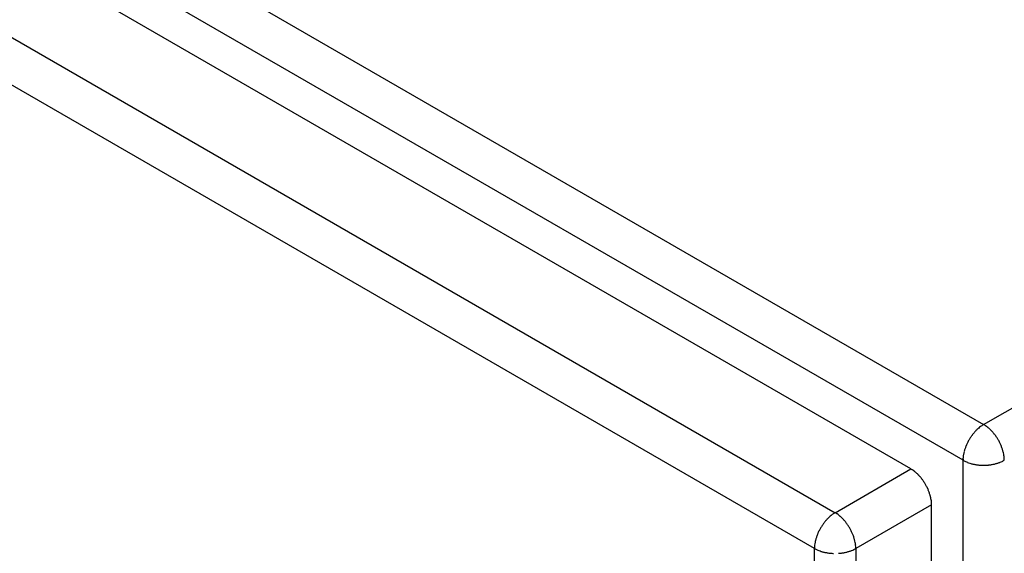
# Model space of a CAD drawing. Extents: x 16 to 415, y 5 to 292.
# Drawn here: x 286 to 302, y 127 to 135 of the extents above; entities that cross this region are included whole.
import ezdxf

# ---------------------------------------------------------------- set-up
doc = ezdxf.new("R2010")
doc.units = 0
doc.header["$MEASUREMENT"] = 0
doc.layers.get('0').update_dxf_attribs({"linetype": 'CONTINUOUS'})

msp = doc.modelspace()

# ---------------------------------------------------------------- linework, layer by layer
at = {"color": 160, "linetype": 'Continuous'}
for p, q in [((272.342, 145.851), (302.136, 128.649)), ((301.797, 128.062), (272.002, 145.263)), ((302.136, 128.649), (318.428, 138.055)), ((301.797, 39.856), (301.797, 128.062))]:
    msp.add_line(p, q, dxfattribs=at)
at = {"color": 6, "linetype": 'Continuous'}
for p, q in [((300.941, 127.919), (271.854, 144.712)), ((270.609, 143.994), (299.696, 127.2)), ((299.357, 126.612), (270.27, 143.406)), ((299.696, 127.2), (300.941, 127.919)), ((301.28, 127.331), (300.036, 126.612)), ((301.28, 39.941), (301.28, 127.331)), ((299.357, 39.223), (299.357, 126.612)), ((300.036, 126.612), (300.036, 39.223))]:
    msp.add_line(p, q, dxfattribs=at)
at = {"color": 160, "linetype": 'Continuous'}
for centre, radius, start, end in [((302.1, 128.507), 0.0934, 130.9725, 133.4134), ((308.451, 121.194), 9.779, 130.7339, 130.9725), ((302.267, 128.375), 0.302, 124.6296, 130.7339), ((302.48, 128.066), 0.677, 120.5564, 124.6296), ((301.791, 128.057), 0.685, 57.6668, 59.7889), ((302.059, 128.481), 0.184, 53.574, 57.6668), ((298.389, 123.508), 6.365, 53.2483, 53.574), ((302.109, 128.489), 0.148, 51.1136, 53.2483), ((301.821, 128.131), 0.607, 49.0275, 51.1136), ((301.803, 128.111), 0.635, 46.9869, 49.0275), ((302.612, 127.983), 0.827, 148.1643, 149.9989), ((302.61, 127.984), 0.824, 146.3341, 148.1643), ((302.607, 127.986), 0.821, 144.5001, 146.3341), ((302.593, 127.996), 0.803, 142.6518, 144.5001), ((302.578, 128.007), 0.785, 140.7823, 142.6518), ((302.554, 128.027), 0.753, 138.8802, 140.7823), ((302.542, 128.038), 0.737, 136.9579, 138.8802), ((302.457, 128.117), 0.622, 135, 136.9579), ((302.687, 127.887), 0.947, 133.4134, 135), ((301.773, 128.079), 0.678, 45, 46.9869), ((301.755, 128.061), 0.703, 43.0488, 45), ((301.729, 128.037), 0.739, 41.1285, 43.0488), ((301.719, 128.027), 0.753, 39.2263, 41.1285), ((301.697, 128.009), 0.781, 37.3482, 39.2263), ((301.683, 127.999), 0.799, 35.4909, 37.3482), ((301.665, 127.986), 0.82, 33.6568, 35.4909), ((301.661, 127.983), 0.826, 31.829, 33.6568), ((301.656, 127.98), 0.832, 30.0011, 31.829), ((302.529, 128.016), 0.737, 161.1171, 163.039), ((302.547, 128.01), 0.756, 159.2199, 161.1171), ((302.576, 127.999), 0.787, 157.3536, 159.2199), ((302.589, 127.993), 0.801, 155.504, 157.3536), ((302.604, 127.987), 0.817, 153.6639, 155.504), ((302.61, 127.984), 0.824, 151.8316, 153.6639), ((302.614, 127.982), 0.829, 149.9989, 151.8316), ((301.66, 127.983), 0.827, 28.1682, 30.0011), ((301.664, 127.985), 0.822, 26.3361, 28.1682), ((301.662, 127.984), 0.824, 24.5064, 26.3361), ((301.681, 127.992), 0.804, 22.6567, 24.5064), ((301.702, 128.001), 0.78, 20.7797, 22.6567), ((301.731, 128.012), 0.75, 18.872, 20.7797), ((301.741, 128.016), 0.739, 16.9501, 18.872), ((301.981, 128.079), 0.185, 173.5772, 177.6648), ((308.125, 127.388), 6.367, 173.2516, 173.5772), ((301.949, 128.119), 0.148, 171.1162, 173.2516), ((302.401, 128.048), 0.606, 169.0269, 171.1162), ((302.431, 128.042), 0.636, 166.9886, 169.0269), ((302.473, 128.032), 0.679, 165.0001, 166.9886), ((302.491, 128.028), 0.698, 163.039, 165.0001), ((301.85, 128.049), 0.625, 14.9999, 16.9501), ((301.539, 127.966), 0.947, 13.4159, 14.9999), ((302.37, 128.164), 0.0933, 10.9731, 13.4159), ((292.861, 126.32), 9.779, 10.7345, 10.9731), ((302.173, 128.085), 0.302, 4.6289, 10.7345), ((301.798, 128.055), 0.677, 0.5551, 4.6289), ((302.483, 128.059), 0.686, 177.6648, 179.7843), ((302.129, 128.651), 0.677, 240.5546, 244.6304), ((301.968, 128.312), 0.301, 244.6304, 250.7388), ((305.096, 137.263), 9.784, 250.7388, 250.9773), ((301.938, 128.102), 0.0934, 250.9773, 253.4178), ((302.182, 128.922), 0.949, 253.4178, 255.0001), ((302.098, 128.608), 0.624, 255.0001, 256.9517), ((302.124, 128.719), 0.738, 256.9517, 258.873), ((302.127, 128.736), 0.755, 258.873, 260.7721), ((302.131, 128.763), 0.782, 260.7721, 262.6501), ((302.133, 128.777), 0.797, 262.6501, 264.5111), ((302.135, 128.799), 0.819, 264.5111, 266.3482), ((302.136, 128.805), 0.824, 266.3482, 268.1792), ((302.136, 128.814), 0.833, 268.1792, 270), ((302.136, 128.815), 0.834, 270, 271.82), ((302.136, 128.805), 0.825, 271.82, 273.6511), ((302.137, 128.798), 0.818, 273.6511, 275.4898), ((302.139, 128.777), 0.796, 275.4898, 277.3513), ((302.141, 128.763), 0.783, 277.3513, 279.2289), ((302.145, 128.736), 0.755, 279.2289, 281.127), ((302.148, 128.719), 0.738, 281.127, 283.0479), ((302.156, 128.684), 0.702, 283.0479, 284.9999), ((302.162, 128.663), 0.68, 284.9999, 286.9831), ((302.175, 128.621), 0.636, 286.9831, 289.0227), ((302.185, 128.592), 0.605, 289.0227, 291.1131), ((302.35, 128.165), 0.148, 291.1131, 293.2509), ((299.895, 133.878), 6.366, 293.2509, 293.5766), ((302.367, 128.213), 0.185, 293.5766, 297.6623), ((302.134, 128.657), 0.686, 297.6623, 299.781)]:
    msp.add_arc(centre, radius, start, end, dxfattribs=at)
at = {"color": 6, "linetype": 'Continuous'}
for centre, radius, start, end in [((300.598, 127.329), 0.682, 57.6794, 59.8125), ((300.865, 127.751), 0.183, 53.5634, 57.6794), ((297.2, 122.787), 6.353, 53.2373, 53.5634), ((300.913, 127.757), 0.149, 51.1113, 53.2373), ((300.622, 127.396), 0.613, 49.0359, 51.1113), ((300.611, 127.383), 0.63, 46.9889, 49.0359), ((300.582, 127.352), 0.673, 44.9915, 46.9889), ((300.559, 127.329), 0.705, 43.0407, 44.9915), ((300.531, 127.303), 0.743, 41.1285, 43.0407), ((300.524, 127.297), 0.753, 39.2284, 41.1285), ((300.503, 127.279), 0.78, 37.3482, 39.2284), ((300.487, 127.268), 0.8, 35.4909, 37.3482), ((300.47, 127.256), 0.82, 33.6568, 35.4909), ((300.466, 127.252), 0.826, 31.829, 33.6568), ((300.461, 127.249), 0.832, 30.0011, 31.829), ((300.465, 127.252), 0.827, 28.1682, 30.0011), ((300.469, 127.254), 0.822, 26.3361, 28.1682), ((300.467, 127.253), 0.824, 24.5064, 26.3361), ((300.486, 127.262), 0.804, 22.6567, 24.5064), ((300.507, 127.271), 0.78, 20.7797, 22.6567), ((300.536, 127.281), 0.75, 18.872, 20.7797), ((300.546, 127.285), 0.739, 16.9501, 18.872), ((300.655, 127.318), 0.625, 14.9999, 16.9501), ((300.344, 127.235), 0.947, 13.4159, 14.9999), ((301.175, 127.433), 0.0933, 10.9731, 13.4159), ((291.666, 125.589), 9.779, 10.7345, 10.9731), ((300.978, 127.355), 0.302, 4.6289, 10.7345), ((300.603, 127.324), 0.677, 0.5551, 4.6289), ((300.247, 126.438), 0.946, 133.4136, 135), ((299.661, 127.057), 0.0934, 130.9725, 133.4136), ((306.012, 119.745), 9.779, 130.7339, 130.9725), ((299.827, 126.926), 0.302, 124.6296, 130.7339), ((300.041, 126.617), 0.677, 120.5564, 124.6296), ((299.354, 126.611), 0.682, 57.6794, 59.8125), ((299.62, 127.032), 0.183, 53.564, 57.6794), ((295.962, 122.076), 6.343, 53.2373, 53.564), ((299.669, 127.039), 0.149, 51.1025, 53.2373), ((299.378, 126.679), 0.611, 49.0275, 51.1025), ((299.363, 126.661), 0.635, 46.9915, 49.0275), ((299.334, 126.63), 0.677, 45, 46.9915), ((300.175, 126.532), 0.829, 148.1696, 149.9989), ((300.171, 126.534), 0.825, 146.3401, 148.1696), ((300.168, 126.537), 0.821, 144.5061, 146.3401), ((300.151, 126.548), 0.801, 142.6539, 144.5061), ((300.138, 126.558), 0.784, 140.782, 142.6539), ((300.114, 126.578), 0.753, 138.8791, 140.782), ((300.102, 126.588), 0.738, 136.9563, 138.8791), ((300.018, 126.667), 0.622, 135, 136.9563), ((299.318, 126.614), 0.7, 43.0415, 45), ((299.291, 126.588), 0.738, 41.1209, 43.0415), ((299.276, 126.576), 0.757, 39.2248, 41.1209), ((299.254, 126.557), 0.786, 37.3549, 39.2248), ((299.243, 126.549), 0.799, 35.5004, 37.3549), ((299.228, 126.539), 0.817, 33.6599, 35.5004), ((299.222, 126.534), 0.825, 31.8282, 33.6599), ((299.216, 126.531), 0.832, 30.0011, 31.8282), ((300.089, 126.567), 0.737, 161.1171, 163.039), ((300.108, 126.56), 0.757, 159.2212, 161.1171), ((300.136, 126.55), 0.787, 157.3536, 159.2212), ((300.147, 126.545), 0.799, 155.5002, 157.3536), ((300.163, 126.538), 0.817, 153.659, 155.5002), ((300.17, 126.534), 0.824, 151.8266, 153.659), ((300.176, 126.531), 0.831, 149.9989, 151.8266), ((299.219, 126.532), 0.829, 28.1709, 30.0011), ((299.223, 126.535), 0.824, 26.341, 28.1709), ((299.224, 126.535), 0.823, 24.5102, 26.341), ((299.243, 126.544), 0.801, 22.6567, 24.5102), ((299.263, 126.552), 0.781, 20.7784, 22.6567), ((299.291, 126.563), 0.751, 18.872, 20.7784), ((299.302, 126.567), 0.739, 16.9501, 18.872), ((300.038, 126.61), 0.681, 177.6803, 179.815), ((299.541, 126.63), 0.183, 173.563, 177.6803), ((305.661, 125.94), 6.343, 173.2364, 173.563), ((299.968, 126.598), 0.611, 169.0269, 171.1016), ((299.51, 126.669), 0.149, 171.1016, 173.2364), ((299.991, 126.593), 0.636, 166.9922, 169.0269), ((300.032, 126.584), 0.677, 165.0001, 166.9922), ((300.053, 126.578), 0.699, 163.039, 165.0001), ((299.411, 126.6), 0.625, 14.9999, 16.9501), ((299.1, 126.517), 0.946, 13.4148, 14.9999), ((299.93, 126.714), 0.0933, 10.9731, 13.4148), ((290.41, 124.869), 9.791, 10.7348, 10.9731), ((299.733, 126.636), 0.302, 4.636, 10.7348), ((299.358, 126.606), 0.678, 0.5668, 4.636), ((299.69, 127.202), 0.677, 240.5546, 244.6304), ((299.529, 126.862), 0.301, 244.6304, 250.7388), ((302.657, 135.814), 9.783, 250.7388, 250.9773), ((299.498, 126.653), 0.0935, 250.9773, 253.4172), ((299.742, 127.473), 0.949, 253.4172, 255.0001), ((299.658, 127.158), 0.623, 255.0001, 256.9536), ((299.684, 127.27), 0.738, 256.9536, 258.8753), ((299.687, 127.286), 0.754, 258.8753, 260.7757), ((299.692, 127.315), 0.784, 260.7757, 262.6487), ((299.694, 127.332), 0.801, 262.6487, 264.5014), ((299.696, 127.351), 0.82, 264.5014, 266.3381), ((299.696, 127.355), 0.824, 266.3381, 268.1694), ((299.697, 127.351), 0.82, 273.6619, 275.4986), ((299.699, 127.332), 0.801, 275.4986, 277.3513), ((299.701, 127.315), 0.784, 277.3513, 279.2236), ((299.706, 127.286), 0.755, 279.2236, 281.1247), ((299.709, 127.268), 0.736, 281.1247, 283.0499), ((299.717, 127.234), 0.701, 283.0499, 285.003), ((299.722, 127.216), 0.682, 285.003, 286.9826), ((299.735, 127.173), 0.638, 286.9826, 289.0185), ((299.746, 127.142), 0.605, 289.0185, 291.1092), ((299.91, 126.715), 0.147, 291.1092, 293.2509), ((297.458, 132.424), 6.361, 293.2509, 293.5769), ((299.928, 126.764), 0.185, 293.5769, 297.6623), ((299.695, 127.208), 0.686, 297.6623, 299.781)]:
    msp.add_arc(centre, radius, start, end, dxfattribs=at)

doc.saveas('drawing.dxf')
